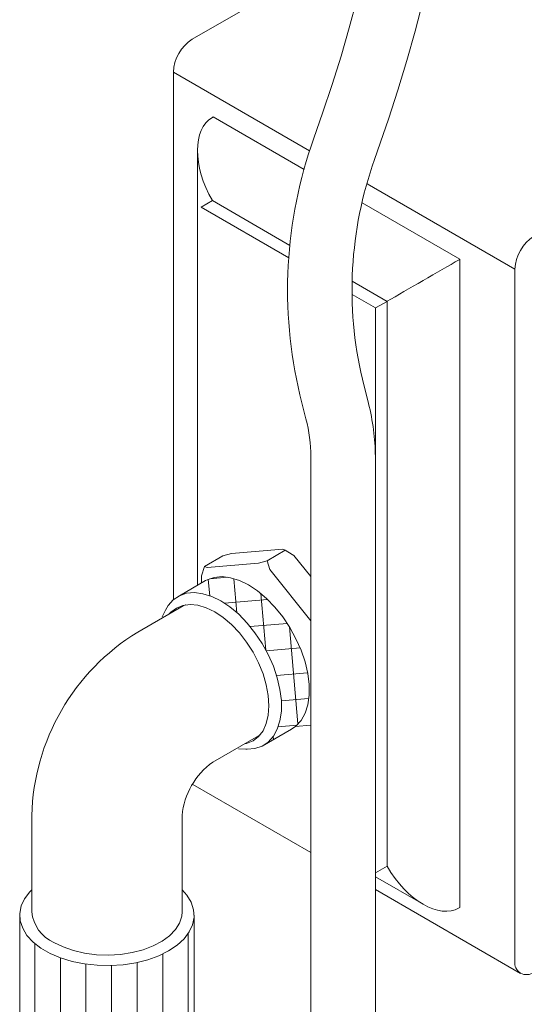
# Model space of a CAD drawing. Units: inches. Extents: x 0 to 106, y 0 to 126.
# Drawn here: x 81 to 85, y 76 to 83 of the extents above; entities that cross this region are included whole.
import ezdxf

# ---------------------------------------------------------------- set-up
doc = ezdxf.new("R2010")
doc.units = ezdxf.units.IN
doc.header["$LTSCALE"] = 2
doc.header["$MEASUREMENT"] = 0
doc.layers.add('WATERWORKS FITTINGS', color=7, linetype='Continuous', lineweight=9)

# ---------------------------------------------------------------- blocks, each defined once
blk = doc.blocks.new('RWXS41 ISO')
at = {"layer": 'WATERWORKS FITTINGS'}
h = blk.add_hatch(dxfattribs=at)
h.set_pattern_fill('ANSI37', color=252, scale=1.5, angle=50)
h.set_pattern_definition([(95, (-142.9466, -40.78666), (-0.1867865, -0.0163417), []), (185, (-142.9466, -40.78666), (0.0163417, -0.1867865), [])])
h.paths.add_polyline_path([(3.3048, 35.1286), (3.2472, 35.2003), (3.1852, 35.2642), (3.1203, 35.3188), (3.0539, 35.3628), (2.9875, 35.3954), (2.9226, 35.4158), (2.8607, 35.4235), (2.803, 35.4183), (2.751, 35.4004), (2.739, 35.394), (2.5477, 35.2831), (2.5998, 35.301), (2.6574, 35.3061), (2.7194, 35.2984), (2.7843, 35.2781), (2.8507, 35.2455), (2.9171, 35.2014), (2.982, 35.1469), (3.044, 35.083), (3.1016, 35.0113), (3.1537, 34.9333), (3.1989, 34.8508), (3.2364, 34.7656), (3.2653, 34.6797), (3.285, 34.5949), (3.2949, 34.5132), (3.2949, 34.4363), (3.285, 34.366), (3.2653, 34.3039), (3.2364, 34.2513), (3.1989, 34.2094), (3.1537, 34.1792), (3.3689, 34.3029), (3.4022, 34.3267), (3.4397, 34.3686), (3.4686, 34.4212), (3.4882, 34.4833), (3.4981, 34.5536), (3.4981, 34.6305), (3.4882, 34.7122), (3.4686, 34.797), (3.4397, 34.883), (3.4022, 34.9681), (3.3569, 35.0506)])
h = blk.add_hatch(dxfattribs=at)
h.set_pattern_fill('ANSI31', color=252, scale=1.5, angle=45)
h.set_pattern_definition([(90, (-142.9466, -40.78666), (-0.1875, 3e-17), [])])
h.paths.add_polyline_path([(2.6553, 26.4836), (2.6441, 26.4264), (2.6194, 26.3731), (2.5812, 26.3225), (2.5303, 26.2758), (2.4679, 26.2339), (2.3954, 26.1979), (2.3145, 26.1686), (2.2268, 26.1465), (2.1345, 26.1322), (2.0395, 26.126), (1.9439, 26.1281), (1.8499, 26.1383), (1.7597, 26.1566), (1.6752, 26.1824), (1.5982, 26.2152), (1.5306, 26.2542), (1.4644, 26.306), (1.4644, 26.309), (1.4291, 26.3474), (1.3976, 26.3995), (1.3798, 26.4537), (1.3758, 26.4951), (1.3758, 32.9489), (1.3762, 32.9512), (1.3798, 32.8961), (1.3976, 32.8418), (1.4291, 32.7897), (1.4738, 32.7409), (1.5306, 32.6965), (1.5982, 32.6575), (1.6752, 32.6247), (1.7597, 32.5989), (1.8499, 32.5807), (1.9439, 32.5704), (2.0395, 32.5683), (2.1345, 32.5745), (2.2268, 32.5888), (2.3145, 32.6109), (2.3954, 32.6402), (2.4679, 32.6763), (2.5303, 32.7181), (2.5812, 32.7648), (2.6194, 32.8154), (2.6441, 32.8687), (2.6553, 32.9259)])
at = {"layer": 'WATERWORKS FITTINGS', "ltscale": 12}
for p, q in [((2.6419, 39.3682), (3.9579, 40.1279)), ((3.502, 38.5502), (2.5027, 39.1271)), ((2.5027, 35.2531), (2.5027, 39.1271)), ((3.5965, 38.8251), (3.5322, 38.641)), ((2.7895, 38.7944), (2.795, 38.7976)), ((3.4622, 38.4125), (2.795, 38.7976)), ((3.9783, 38.4854), (4.0425, 38.6694)), ((2.6799, 38.5523), (2.6799, 35.3599)), ((5.0082, 37.6807), (3.9234, 38.307)), ((2.7059, 38.1354), (2.7895, 38.1836)), ((3.3582, 37.8553), (2.7895, 38.1836)), ((4.6045, 37.753), (3.8877, 38.1668)), ((3.351, 37.763), (2.7059, 38.1354)), ((4.599, 37.7498), (4.6045, 37.753)), ((4.6045, 32.9952), (4.6045, 37.753)), ((5.0082, 32.6014), (5.0082, 37.6807)), ((4.07, 37.4444), (3.8146, 37.5918)), ((3.9865, 37.3962), (3.8141, 37.4957)), ((3.9865, 37.3962), (4.07, 37.4444)), ((4.07, 33.2974), (4.07, 37.4444)), ((3.9865, 33.2492), (3.9865, 37.3962)), ((3.9337, 36.6955), (3.8892, 36.8735)), ((3.4309, 36.7589), (3.4754, 36.5809)), ((3.5122, 36.3046), (3.5122, 23.3741)), ((3.9846, 23.3741), (3.9846, 36.3046)), ((2.7309, 35.4986), (2.8647, 35.5758)), ((2.9283, 35.5923), (2.8647, 35.5758)), ((3.3049, 35.626), (2.9283, 35.5923)), ((3.1903, 35.5397), (3.324, 35.6169)), ((3.3049, 35.626), (3.324, 35.6169)), ((3.5122, 35.4233), (3.3876, 35.5782)), ((2.7309, 35.4986), (2.7087, 35.4306)), ((2.7309, 35.4986), (2.7501, 35.4895)), ((2.7501, 35.4895), (3.1267, 35.5231)), ((3.1903, 35.5397), (3.1267, 35.5231)), ((3.1903, 35.5397), (3.2094, 35.4754)), ((2.7087, 35.3765), (2.7087, 35.4306)), ((3.2094, 35.4754), (3.5122, 35.0988)), ((2.739, 35.394), (2.5477, 35.2831)), ((2.5751, 35.2085), (2.2411, 35.0156)), ((2.4447, 35.1772), (2.4205, 35.1291)), ((3.5122, 34.3326), (3.397, 34.3223)), ((3.1537, 34.1792), (3.3689, 34.3029)), ((2.7922, 34.0609), (3.1263, 34.2538)), ((2.9802, 34.1596), (3.0339, 34.1565)), ((2.646, 33.8985), (3.5122, 33.3985)), ((1.4644, 33.6704), (1.4644, 32.9631)), ((2.5667, 32.9631), (2.5667, 33.6704)), ((3.9846, 33.2503), (3.9865, 33.2492)), ((3.9865, 33.2492), (4.07, 33.2974)), ((3.9846, 33.2202), (4.3345, 33.0182)), ((3.9846, 33.1257), (5.049, 32.5113)), ((4.599, 32.992), (4.6045, 32.9952)), ((1.3758, 32.9374), (1.3758, 26.4951)), ((2.6553, 26.4951), (2.6553, 32.9374))]:
    blk.add_line(p, q, dxfattribs=at)
at = {"layer": 'WATERWORKS FITTINGS', "ltscale": 12, "flags": 128}
for points in [[(4.14, 41.7359), (4.1393, 41.6437), (4.1339, 41.4648), (4.1231, 41.2798), (4.107, 41.0893), (4.0856, 40.894), (4.0589, 40.6946), (4.027, 40.4917), (3.99, 40.2862), (3.9479, 40.0788), (3.901, 39.87), (3.8494, 39.6608), (3.7932, 39.4518), (3.7326, 39.2437), (3.6679, 39.0373), (3.5965, 38.8251)], [(4.0425, 38.6694), (4.0808, 38.7812), (4.1504, 38.9952), (4.2158, 39.2112), (4.2767, 39.4285), (4.3331, 39.6466), (4.3847, 39.8648), (4.4313, 40.0824), (4.4729, 40.2989), (4.5093, 40.5135), (4.5403, 40.7258), (4.566, 40.9351), (4.5861, 41.1408), (4.6006, 41.3424), (4.6094, 41.5393), (4.6125, 41.7359)], [(3.3876, 35.5782), (3.3746, 35.5865), (3.324, 35.6169)], [(2.739, 35.394), (2.751, 35.4004), (2.803, 35.4183), (2.8607, 35.4235), (2.9226, 35.4158), (2.9875, 35.3954), (3.0539, 35.3628)], [(3.0539, 35.3628), (3.1203, 35.3188), (3.1852, 35.2642), (3.2472, 35.2003), (3.3048, 35.1286), (3.3569, 35.0506), (3.4022, 34.9681), (3.4397, 34.883), (3.4686, 34.797), (3.4882, 34.7122), (3.4981, 34.6305), (3.4981, 34.5536), (3.4882, 34.4833), (3.4686, 34.4212), (3.4397, 34.3686), (3.4022, 34.3267), (3.3689, 34.3029)], [(2.4447, 35.1772), (2.465, 35.211), (2.5025, 35.2529), (2.5477, 35.2831), (2.5998, 35.301), (2.6574, 35.3061), (2.7194, 35.2984), (2.7843, 35.2781), (2.8507, 35.2455)], [(2.4732, 35.1497), (2.4841, 35.1616), (2.5247, 35.193), (2.5722, 35.2124), (2.6254, 35.2194), (2.6831, 35.2137), (2.7439, 35.1954), (2.8062, 35.1651)], [(2.5751, 35.2085), (2.5923, 35.2172), (2.5932, 35.2176)], [(2.8507, 35.2455), (2.9171, 35.2014), (2.982, 35.1469), (3.044, 35.083), (3.1016, 35.0113), (3.1537, 34.9333), (3.1989, 34.8508), (3.2364, 34.7656), (3.2653, 34.6797), (3.285, 34.5949), (3.2949, 34.5132), (3.2949, 34.4363), (3.285, 34.366), (3.2653, 34.3039), (3.2364, 34.2513), (3.1989, 34.2094), (3.1537, 34.1792), (3.1016, 34.1613), (3.044, 34.1562), (3.0339, 34.1565)], [(2.8062, 35.1651), (2.8684, 35.1235), (2.9292, 35.0716), (2.9869, 35.0107), (3.0402, 34.9423), (3.0877, 34.868), (3.1282, 34.7897), (3.1609, 34.7094), (3.1848, 34.6289), (3.1994, 34.5504), (3.2043, 34.4756), (3.1994, 34.4065), (3.1848, 34.3448), (3.1609, 34.292), (3.1282, 34.2493), (3.0877, 34.2179), (3.0402, 34.1984), (3.0244, 34.195)], [(3.1412, 34.2634), (3.1318, 34.2571), (3.1263, 34.2538)], [(2.5667, 33.1249), (2.6019, 33.0851), (2.6335, 33.033), (2.6513, 32.9788), (2.6548, 32.9236), (2.6441, 32.8687), (2.6194, 32.8154), (2.5812, 32.7648), (2.5303, 32.7181), (2.4679, 32.6763), (2.3954, 32.6402), (2.3145, 32.6109), (2.2268, 32.5888), (2.1345, 32.5745), (2.0395, 32.5683), (1.9439, 32.5704), (1.8499, 32.5807), (1.7597, 32.5989), (1.6752, 32.6247), (1.5982, 32.6575), (1.5306, 32.6965), (1.4738, 32.7409), (1.4291, 32.7897), (1.3976, 32.8418), (1.3798, 32.8961), (1.3762, 32.9512), (1.3869, 33.0061), (1.4117, 33.0594), (1.4499, 33.11), (1.4644, 33.1249)], [(2.5667, 32.9631), (2.5639, 32.9311), (2.5479, 32.8808), (2.5182, 32.8325), (2.4754, 32.7877), (2.4207, 32.7474), (2.3555, 32.7127), (2.2815, 32.6844), (2.2006, 32.6634), (2.1149, 32.6501), (2.0266, 32.645), (1.9381, 32.6481), (1.8516, 32.6593), (1.7693, 32.6785), (1.6934, 32.705), (1.6258, 32.7381)]]:
    blk.add_lwpolyline(points, dxfattribs=at)
at = {"layer": 'WATERWORKS FITTINGS', "ltscale": 144}
for centre, radius, start, end in [((2.8049, 39.1133), 0.3025, 122.60546, 177.39449), ((6.67, 37.5283), 3.3292, 160.47435, 193.36178), ((6.6791, 37.5278), 2.8656, 160.47726, 193.19712), ((5.3104, 37.667), 0.3025, 122.60546, 177.39449), ((2.3692, 36.2931), 1.6155, 0.40788, 14.42673), ((2.3597, 36.2918), 1.1525, 0.63459, 14.52935), ((3.0915, 33.6278), 1.6277, 121.49886, 178.50019), ((3.1054, 33.6197), 0.5411, 125.37197, 174.6313), ((1.7367, 32.9882), 0.2735, 185.2508, 246.0692), ((5.0931, 32.5877), 0.086, 170.78605, 309.20335)]:
    blk.add_arc(centre, radius, start, end, dxfattribs=at)
for centre, major_axis, ratio, start_param, end_param in [((3.0539, 38.3363), (-0.2645, 0.4581), 0.577335, 6.283145, 7.853941), ((4.3345, 37.5971), (0.374, 0.2159), 0.00007, 0.785358, 2.356154), ((4.3345, 33.4501), (-0.2645, 0.4581), 0.577335, 1.570756, 3.141552)]:
    blk.add_ellipse(centre, major_axis=major_axis, ratio=ratio, start_param=start_param, end_param=end_param, dxfattribs=at)

msp = doc.modelspace()

# ---------------------------------------------------------------- block references
at = {"layer": 'WATERWORKS FITTINGS'}
msp.add_blockref('RWXS41 ISO', (79.4416, 43.8245), dxfattribs=at)

doc.saveas('drawing.dxf')
